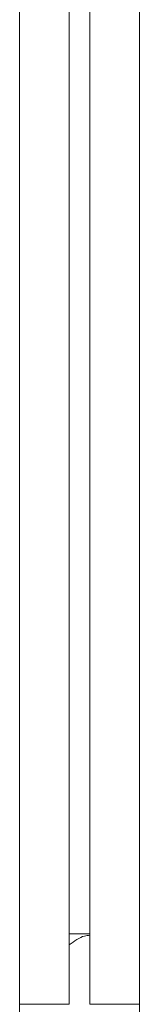
# Model space of a CAD drawing. Units: inches. Extents: x 2.8 to 62, y 19.8 to 47.
# Drawn here: x 9.5 to 9.6, y 36.2 to 37.2 of the extents above; entities that cross this region are included whole.
import ezdxf

# ---------------------------------------------------------------- set-up
doc = ezdxf.new("R2010")
doc.units = ezdxf.units.IN
doc.header["$MEASUREMENT"] = 0

msp = doc.modelspace()

# ---------------------------------------------------------------- linework, layer by layer
at = {"color": 7, "linetype": 'Continuous', "lineweight": 15}
for p, q in [((9.52153, 36.20595), (9.52153, 43.96594)), ((9.56953, 36.20595), (9.56953, 43.96594)), ((9.58953, 36.20595), (9.58953, 43.96594)), ((9.63753, 36.20595), (9.63753, 43.96594)), ((9.58953, 36.27395), (9.56953, 36.27395)), ((9.58953, 36.27395), (9.56953, 36.27395)), ((9.52153, 35.82595), (9.52153, 36.20595)), ((9.56953, 36.20595), (9.52153, 36.20595)), ((9.63753, 36.20595), (9.58953, 36.20595)), ((9.63753, 36.20595), (9.63753, 35.82595))]:
    msp.add_line(p, q, dxfattribs=at)
for points, knots in [([(9.56953, 36.26344), (9.57448, 36.26707), (9.58113, 36.27194), (9.58782, 36.27259), (9.58953, 36.27275)], [0, 0, 0, 0, 0.744139, 1, 1, 1, 1]), ([(9.56953, 36.26344), (9.57448, 36.26707), (9.58113, 36.27194), (9.58782, 36.27258), (9.58953, 36.27275)], [0, 0, 0, 0, 0.744136, 1, 1, 1, 1])]:
    msp.add_open_spline(points, degree=3, knots=knots, dxfattribs=at)

doc.saveas('drawing.dxf')
